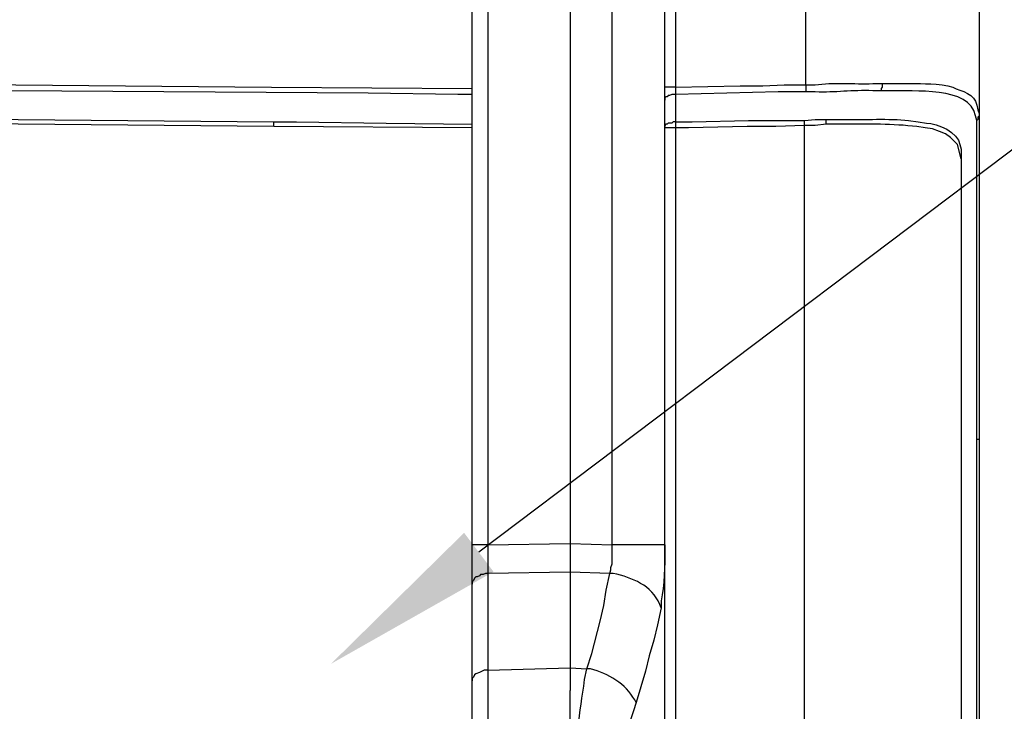
# Model space of a CAD drawing. Units: millimetres. Extents: x 0 to 5289, y 0 to 2100.
# Drawn here: x 1017 to 1156, y 726 to 824 of the extents above; entities that cross this region are included whole.
import ezdxf

# ---------------------------------------------------------------- set-up
doc = ezdxf.new("R2010")
doc.units = ezdxf.units.MM
doc.header["$LTSCALE"] = 7.5
doc.layers.add('AM_5', color=3, linetype='Continuous', lineweight=25)
doc.layers.add('TK1', color=7, linetype='Continuous', lineweight=25)

# ---------------------------------------------------------------- blocks, each defined once
blk = doc.blocks.new('*S49')
at = {"layer": 'AM_5', "color": 3}
blk.add_line((1209.67, 844.93), (1081.56, 748.18), dxfattribs=at)
at = {"layer": 'AM_5', "color": 3, "linetype": 'Continuous'}
blk.add_trace([(1079.48, 750.94), (1083.65, 745.42), (1060.62, 732.36)], dxfattribs=at)

msp = doc.modelspace()

# ---------------------------------------------------------------- linework, layer by layer
for points in [[(1094.521, 821.222), (1094.521, 811.062)], [(1094.521, 800.901), (1094.521, 750.101)], [(1094.521, 745.361), (1094.521, 731.813)]]:
    msp.add_lwpolyline(points)
at = {"layer": 'TK1'}
for points in [[(1080.636, 749.255), (1080.636, 859.661)], [(1082.838, 859.661), (1082.838, 749.255)], [(1094.521, 859.661), (1094.521, 749.425)], [(1094.521, 859.661), (1094.521, 749.425)], [(1100.449, 749.255), (1100.449, 859.661)], [(1109.423, 859.152), (1109.423, 814.11)], [(1127.88, 814.449), (1127.88, 846.115)], [(1152.434, 846.113), (1152.434, 810.385)], [(979.714, 814.788), (1052.187, 814.11), (1080.636, 813.94)], [(1080.636, 813.094), (1078.604, 813.094), (1065.904, 813.264), (1015.272, 813.601), (1010.532, 813.601), (979.714, 813.94)], [(1109.423, 814.11), (1109.423, 813.094), (1108.916, 813.094), (1108.577, 812.925), (1108.406, 812.925), (1108.238, 812.755), (1108.067, 812.755), (1107.899, 812.586), (1107.899, 812.247)], [(1127.88, 814.449), (1127.88, 813.432), (1123.986, 813.432), (1109.423, 813.094)], [(1109.423, 814.11), (1118.567, 814.279), (1121.784, 814.279), (1124.832, 814.449), (1127.88, 814.449)], [(1109.423, 813.094), (1109.423, 809.198), (1109.084, 809.198), (1108.916, 809.03), (1108.406, 809.03), (1108.238, 808.861), (1108.067, 808.861), (1107.899, 808.691), (1107.899, 808.522)], [(1152.434, 810.385), (1152.434, 810.046), (1152.263, 809.876), (1152.263, 809.537), (1152.095, 809.368)], [(1052.526, 808.522), (1016.289, 808.861), (979.882, 809.03), (969.723, 809.2), (962.948, 809.2), (959.564, 809.369)], [(959.732, 809.876), (969.723, 809.876), (979.882, 809.707), (1016.289, 809.539), (1052.526, 809.2)], [(1052.526, 809.2), (1055.743, 809.2), (1068.443, 809.03), (1080.636, 808.861)], [(1052.526, 808.522), (1052.526, 809.2)], [(1109.423, 809.2), (1111.793, 809.2), (1119.753, 809.369), (1127.712, 809.369)], [(1127.712, 809.368), (1129.236, 809.537), (1130.758, 809.537)], [(1127.712, 808.691), (1127.712, 809.368)], [(1080.636, 808.352), (1052.526, 808.522)], [(1127.712, 808.691), (1123.647, 808.522), (1119.582, 808.522), (1111.286, 808.352), (1109.423, 808.352)], [(1109.423, 808.352), (1109.423, 695.237)], [(1130.758, 808.861), (1129.236, 808.691), (1127.712, 808.691)], [(1127.712, 695.068), (1127.712, 808.691)], [(1149.893, 803.95), (1149.893, 804.458)], [(1149.893, 803.95), (1149.893, 694.73)], [(1149.893, 763.649), (1149.893, 699.303)], [(1149.893, 763.649), (1149.893, 763.649)], [(1094.521, 749.425), (1100.449, 749.255)], [(1107.899, 694.9), (1107.899, 749.255)], [(1082.838, 745.191), (1082.499, 745.191), (1082.16, 745.022), (1081.821, 745.022), (1081.653, 744.852), (1081.314, 744.683), (1081.145, 744.683), (1080.975, 744.513), (1080.806, 744.176), (1080.636, 744.006), (1080.636, 743.667)], [(1094.521, 745.361), (1082.838, 745.191)], [(1082.838, 745.191), (1082.838, 731.476)], [(1100.11, 745.191), (1094.521, 745.361)], [(1094.521, 745.361), (1094.521, 731.813)], [(1096.891, 731.644), (1097.569, 733.846), (1098.754, 738.418), (1099.264, 740.619), (1099.6, 742.821), (1100.11, 745.191)], [(1080.636, 729.952), (1080.636, 743.667)], [(1094.521, 739.942), (1094.521, 729.782)], [(1107.392, 740.281), (1106.882, 737.91), (1106.375, 735.709), (1105.697, 733.507), (1105.189, 731.306), (1103.833, 726.903)], [(1082.838, 731.476), (1082.331, 731.476), (1081.653, 731.137), (1081.145, 730.967), (1080.975, 730.798), (1080.806, 730.459), (1080.636, 730.291), (1080.636, 729.952)], [(1082.838, 731.476), (1094.521, 731.815)], [(1094.521, 731.815), (1094.521, 728.597)], [(1094.521, 731.815), (1096.891, 731.645)], [(1094.521, 731.815), (1094.521, 728.597)], [(1094.521, 715.389), (1094.521, 719.283), (1094.521, 723.686), (1094.521, 724.364), (1094.521, 728.597)], [(1094.521, 724.364), (1094.521, 728.597)]]:
    msp.add_lwpolyline(points, dxfattribs=at)
for points, knots in [([(1107.899, 749.255), (1107.899, 749.255), (1107.899, 859.661), (1107.899, 859.661), (1107.899, 859.661), (1107.728, 859.661), (1107.728, 859.661), (1105.528, 859.661), (1103.326, 859.661), (1101.124, 859.661), (1101.124, 859.661), (1100.449, 859.661), (1100.449, 859.661)], [0, 0, 0, 0, 1, 1, 1, 2, 2, 2, 3, 3, 3, 4, 4, 4, 4]), ([(1127.88, 814.449), (1127.88, 814.449), (1129.233, 814.449), (1129.233, 814.449), (1131.637, 814.81), (1134.839, 814.53), (1137.361, 814.618), (1137.361, 814.618), (1138.717, 814.618), (1138.717, 814.618), (1138.717, 814.618), (1138.717, 814.11), (1138.717, 814.11), (1138.717, 814.11), (1138.549, 813.94), (1138.549, 813.94), (1138.549, 813.94), (1138.549, 813.601), (1138.549, 813.601), (1138.549, 813.601), (1137.361, 813.601), (1137.361, 813.601), (1134.431, 813.728), (1132.116, 813.323), (1129.233, 813.432), (1129.233, 813.432), (1127.88, 813.432), (1127.88, 813.432)], [0, 0, 0, 0, 1, 1, 1, 2, 2, 2, 3, 3, 3, 4, 4, 4, 5, 5, 5, 6, 6, 6, 7, 7, 7, 8, 8, 8, 9, 9, 9, 9]), ([(1138.717, 814.618), (1138.717, 814.618), (1141.087, 814.618), (1141.087, 814.618), (1143.358, 814.632), (1144.927, 814.657), (1147.184, 814.449), (1147.184, 814.449), (1148.03, 814.279), (1148.03, 814.279), (1148.03, 814.279), (1148.708, 814.11), (1148.708, 814.11), (1149.888, 813.517), (1151.924, 813.207), (1152.095, 811.57), (1152.095, 811.57), (1152.263, 810.892), (1152.263, 810.892), (1152.263, 810.892), (1152.434, 810.385), (1152.434, 810.385)], [0, 0, 0, 0, 1, 1, 1, 2, 2, 2, 3, 3, 3, 4, 4, 4, 5, 5, 5, 6, 6, 6, 7, 7, 7, 7]), ([(1109.423, 814.11), (1109.423, 814.11), (1109.084, 814.11), (1109.084, 814.11), (1108.745, 814.11), (1108.406, 814.11), (1108.067, 814.11), (1108.067, 814.11), (1107.899, 814.11), (1107.899, 814.11)], [0, 0, 0, 0, 1, 1, 1, 2, 2, 2, 3, 3, 3, 3]), ([(1152.095, 809.369), (1152.095, 809.369), (1151.924, 810.046), (1151.924, 810.046), (1151.216, 814.288), (1142.95, 813.45), (1139.902, 813.603), (1139.902, 813.603), (1138.549, 813.603), (1138.549, 813.603)], [0, 0, 0, 0, 1, 1, 1, 2, 2, 2, 3, 3, 3, 3]), ([(1152.434, 810.385), (1152.434, 810.385), (1152.434, 809.537), (1152.434, 809.537), (1152.434, 795.37), (1152.434, 781.202), (1152.434, 767.035), (1152.434, 767.035), (1152.434, 764.325), (1152.434, 764.325), (1152.434, 764.325), (1152.434, 764.157), (1152.434, 764.157), (1152.434, 764.157), (1152.095, 764.157), (1152.095, 764.157)], [0, 0, 0, 0, 1, 1, 1, 2, 2, 2, 3, 3, 3, 4, 4, 4, 5, 5, 5, 5]), ([(1109.423, 809.2), (1109.423, 809.2), (1109.423, 808.352), (1109.423, 808.352), (1109.423, 808.352), (1109.084, 808.352), (1109.084, 808.352), (1108.745, 808.352), (1108.406, 808.352), (1108.07, 808.352), (1108.07, 808.352), (1107.899, 808.352), (1107.899, 808.352)], [0, 0, 0, 0, 1, 1, 1, 2, 2, 2, 3, 3, 3, 4, 4, 4, 4]), ([(1130.758, 809.537), (1130.758, 809.537), (1133.299, 809.537), (1133.299, 809.537), (1136.19, 809.451), (1139.649, 809.73), (1142.443, 809.368), (1142.443, 809.368), (1143.797, 809.2), (1143.797, 809.2), (1143.797, 809.2), (1144.982, 809.03), (1144.982, 809.03), (1146.525, 808.977), (1149.502, 807.717), (1149.725, 805.982), (1149.725, 805.982), (1149.893, 805.304), (1149.893, 805.304), (1149.893, 805.304), (1149.893, 804.458), (1149.893, 804.458)], [0, 0, 0, 0, 1, 1, 1, 2, 2, 2, 3, 3, 3, 4, 4, 4, 5, 5, 5, 6, 6, 6, 7, 7, 7, 7]), ([(1149.893, 803.95), (1149.893, 803.95), (1149.386, 805.982), (1149.386, 805.982), (1149.386, 805.982), (1148.369, 806.998), (1148.369, 806.998), (1148.369, 806.998), (1147.691, 807.506), (1147.691, 807.506), (1147.691, 807.506), (1146.845, 807.844), (1146.845, 807.844), (1146.845, 807.844), (1145.831, 808.183), (1145.831, 808.183), (1145.831, 808.183), (1144.814, 808.352), (1144.814, 808.352), (1144.814, 808.352), (1143.628, 808.522), (1143.628, 808.522), (1140.167, 808.923), (1136.777, 808.875), (1133.299, 808.861), (1133.299, 808.861), (1130.758, 808.861), (1130.758, 808.861), (1130.758, 808.861), (1130.758, 809.537), (1130.758, 809.537)], [0, 0, 0, 0, 1, 1, 1, 2, 2, 2, 3, 3, 3, 4, 4, 4, 5, 5, 5, 6, 6, 6, 7, 7, 7, 8, 8, 8, 9, 9, 9, 10, 10, 10, 10]), ([(1152.095, 764.157), (1152.095, 764.157), (1152.095, 766.867), (1152.095, 766.867), (1152.095, 780.752), (1152.095, 794.637), (1152.095, 808.522), (1152.095, 808.522), (1152.095, 809.369), (1152.095, 809.369)], [0, 0, 0, 0, 1, 1, 1, 2, 2, 2, 3, 3, 3, 3]), ([(1149.893, 804.458), (1149.893, 804.458), (1149.893, 803.273), (1149.893, 803.273), (1149.893, 790.968), (1149.893, 778.663), (1149.893, 766.358), (1149.893, 766.358), (1149.893, 763.649), (1149.893, 763.649)], [0, 0, 0, 0, 1, 1, 1, 2, 2, 2, 3, 3, 3, 3]), ([(1152.095, 699.303), (1152.095, 699.303), (1152.095, 707.6), (1152.095, 707.6), (1152.095, 723.742), (1152.095, 739.886), (1152.095, 756.028), (1152.095, 756.028), (1152.095, 764.157), (1152.095, 764.157)], [0, 0, 0, 0, 1, 1, 1, 2, 2, 2, 3, 3, 3, 3]), ([(1152.434, 764.325), (1152.434, 764.325), (1152.434, 756.198), (1152.434, 756.198), (1152.434, 739.999), (1152.434, 723.799), (1152.434, 707.6), (1152.434, 707.6), (1152.434, 699.471), (1152.434, 699.471)], [0, 0, 0, 0, 1, 1, 1, 2, 2, 2, 3, 3, 3, 3]), ([(1082.838, 749.255), (1082.838, 749.255), (1082.499, 749.255), (1082.499, 749.255), (1081.934, 749.255), (1081.369, 749.255), (1080.806, 749.255), (1080.806, 749.255), (1080.636, 749.255), (1080.636, 749.255)], [0, 0, 0, 0, 1, 1, 1, 2, 2, 2, 3, 3, 3, 3]), ([(1080.636, 743.667), (1080.636, 743.667), (1080.636, 744.176), (1080.636, 744.176), (1080.636, 745.643), (1080.636, 747.111), (1080.636, 748.577), (1080.636, 748.577), (1080.636, 749.255), (1080.636, 749.255)], [0, 0, 0, 0, 1, 1, 1, 2, 2, 2, 3, 3, 3, 3]), ([(1082.838, 749.255), (1082.838, 749.255), (1094.521, 749.425), (1094.521, 749.425), (1094.521, 749.425), (1094.521, 748.747), (1094.521, 748.747), (1094.521, 747.731), (1094.521, 746.715), (1094.521, 745.7), (1094.521, 745.7), (1094.521, 745.361), (1094.521, 745.361)], [0, 0, 0, 0, 1, 1, 1, 2, 2, 2, 3, 3, 3, 4, 4, 4, 4]), ([(1082.838, 749.255), (1082.838, 749.255), (1082.838, 748.747), (1082.838, 748.747), (1082.838, 747.675), (1082.838, 746.602), (1082.838, 745.53), (1082.838, 745.53), (1082.838, 745.191), (1082.838, 745.191)], [0, 0, 0, 0, 1, 1, 1, 2, 2, 2, 3, 3, 3, 3]), ([(1094.521, 749.425), (1094.521, 749.425), (1094.521, 748.747), (1094.521, 748.747), (1094.521, 747.731), (1094.521, 746.715), (1094.521, 745.7), (1094.521, 745.7), (1094.521, 745.361), (1094.521, 745.361)], [0, 0, 0, 0, 1, 1, 1, 2, 2, 2, 3, 3, 3, 3]), ([(1107.392, 740.28), (1107.392, 740.28), (1107.221, 740.789), (1107.221, 740.789), (1106.033, 743.509), (1103.337, 744.556), (1100.617, 745.191), (1100.617, 745.191), (1100.11, 745.191), (1100.11, 745.191), (1100.11, 745.191), (1100.278, 745.7), (1100.278, 745.7), (1100.278, 745.7), (1100.278, 746.037), (1100.278, 746.037), (1100.278, 746.037), (1100.449, 746.546), (1100.449, 746.546), (1100.449, 746.546), (1100.449, 749.255), (1100.449, 749.255)], [0, 0, 0, 0, 1, 1, 1, 2, 2, 2, 3, 3, 3, 4, 4, 4, 5, 5, 5, 6, 6, 6, 7, 7, 7, 7]), ([(1107.899, 749.255), (1107.899, 749.255), (1107.731, 749.255), (1107.731, 749.255), (1105.528, 749.255), (1103.326, 749.255), (1101.124, 749.255), (1101.124, 749.255), (1100.449, 749.255), (1100.449, 749.255)], [0, 0, 0, 0, 1, 1, 1, 2, 2, 2, 3, 3, 3, 3]), ([(1107.899, 749.255), (1107.899, 749.255), (1107.899, 748.579), (1107.899, 748.579), (1107.935, 746.279), (1107.86, 743.527), (1107.392, 741.297), (1107.392, 741.297), (1107.392, 740.281), (1107.392, 740.281)], [0, 0, 0, 0, 1, 1, 1, 2, 2, 2, 3, 3, 3, 3]), ([(1082.838, 731.476), (1082.838, 731.476), (1082.838, 729.782), (1082.838, 729.782), (1082.838, 725.379), (1082.838, 720.976), (1082.838, 716.574), (1082.838, 716.574), (1082.838, 715.389), (1082.838, 715.389), (1082.838, 715.389), (1082.331, 715.389), (1082.331, 715.389), (1081.821, 715.389), (1081.314, 715.389), (1080.806, 715.389), (1080.806, 715.389), (1080.636, 715.389), (1080.636, 715.389), (1080.636, 715.389), (1080.636, 716.743), (1080.636, 716.743), (1080.636, 720.637), (1080.636, 724.533), (1080.636, 728.428), (1080.636, 728.428), (1080.636, 729.952), (1080.636, 729.952)], [0, 0, 0, 0, 1, 1, 1, 2, 2, 2, 3, 3, 3, 4, 4, 4, 5, 5, 5, 6, 6, 6, 7, 7, 7, 8, 8, 8, 9, 9, 9, 9]), ([(1095.199, 715.389), (1095.199, 715.389), (1095.199, 716.574), (1095.199, 716.574), (1095.224, 721.566), (1095.841, 725.258), (1096.555, 730.121), (1096.555, 730.121), (1096.891, 731.645), (1096.891, 731.645)], [0, 0, 0, 0, 1, 1, 1, 2, 2, 2, 3, 3, 3, 3]), ([(1103.833, 726.903), (1103.833, 726.903), (1103.665, 727.242), (1103.665, 727.242), (1102.351, 729.542), (1099.92, 730.996), (1097.401, 731.645), (1097.401, 731.645), (1096.891, 731.645), (1096.891, 731.645)], [0, 0, 0, 0, 1, 1, 1, 2, 2, 2, 3, 3, 3, 3]), ([(1103.833, 726.903), (1103.833, 726.903), (1103.497, 725.718), (1103.497, 725.718), (1102.367, 722.687), (1102.031, 719.433), (1101.802, 716.235), (1101.802, 716.235), (1101.802, 715.389), (1101.802, 715.389)], [0, 0, 0, 0, 1, 1, 1, 2, 2, 2, 3, 3, 3, 3])]:
    msp.add_open_spline(points, degree=3, knots=knots, dxfattribs=at)

# ---------------------------------------------------------------- block references
at = {"layer": 'AM_5'}
msp.add_blockref('*S49', (0, 0), dxfattribs=at)

doc.saveas('drawing.dxf')
